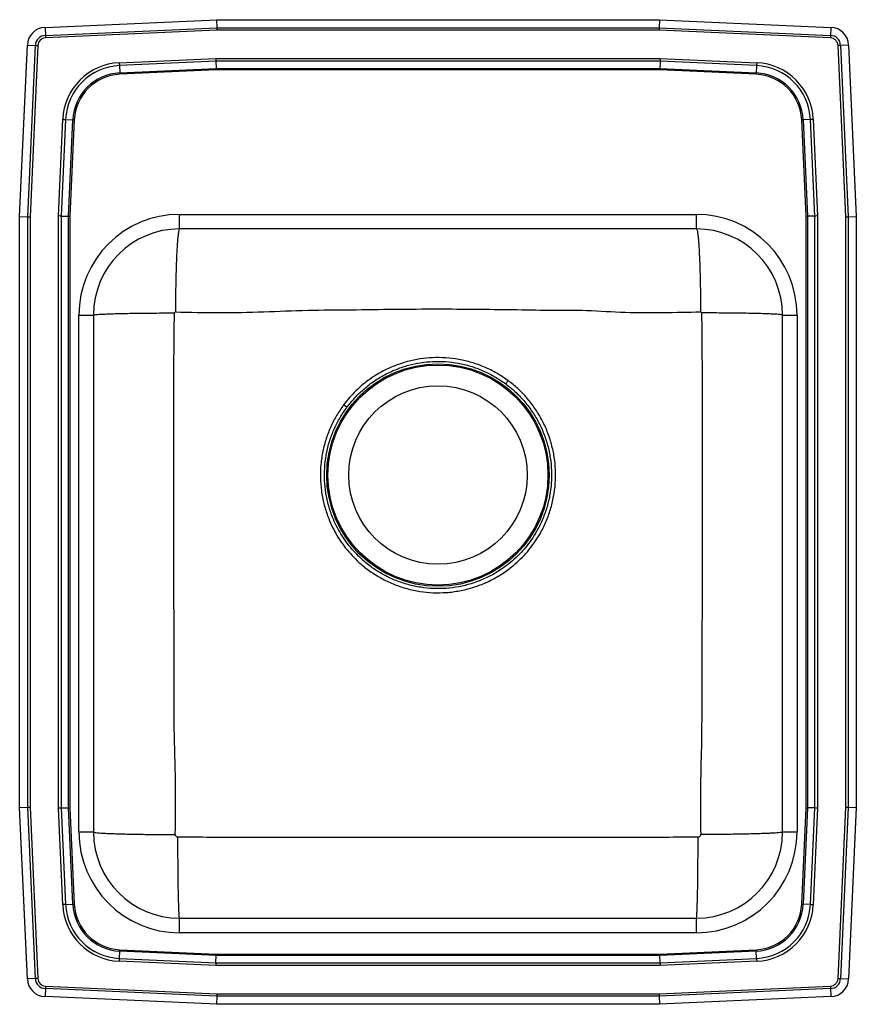
# Model space of a CAD drawing. Extents: x 16.3 to 33.3, y 13.8 to 33.8.
import ezdxf

# ---------------------------------------------------------------- set-up
doc = ezdxf.new("R2010")
doc.units = 0
doc.linetypes.add('SLD-SOLID', pattern=[0])
doc.layers.get('0').update_dxf_attribs({"linetype": 'CONTINUOUS'})

msp = doc.modelspace()

# ---------------------------------------------------------------- linework, layer by layer
at = {"color": 7, "linetype": 'SLD-SOLID'}
for p, q in [((16.783, 33.683), (20.268, 33.84)), ((20.268, 33.84), (29.269, 33.84)), ((20.268, 33.84), (20.272, 33.677)), ((29.269, 33.84), (29.265, 33.677)), ((29.269, 33.84), (32.754, 33.683)), ((16.783, 33.683), (16.79, 33.521)), ((16.79, 33.521), (20.272, 33.677)), ((20.273, 33.624), (16.792, 33.468)), ((20.272, 33.677), (29.265, 33.677)), ((29.264, 33.624), (20.273, 33.624)), ((32.745, 33.468), (29.264, 33.624)), ((29.265, 33.677), (32.747, 33.521)), ((32.754, 33.683), (32.747, 33.521)), ((16.268, 29.84), (16.425, 33.325)), ((16.425, 33.325), (16.588, 33.318)), ((16.431, 29.836), (16.588, 33.318)), ((16.64, 33.316), (16.484, 29.835)), ((33.053, 29.835), (32.897, 33.316)), ((33.112, 33.325), (32.949, 33.318)), ((32.949, 33.318), (33.106, 29.836)), ((33.112, 33.325), (33.268, 29.84)), ((18.292, 32.966), (20.255, 33.054)), ((20.255, 33.054), (29.282, 33.054)), ((29.282, 33.054), (31.245, 32.966)), ((20.256, 32.996), (18.294, 32.908)), ((18.294, 32.908), (18.301, 32.759)), ((18.301, 32.759), (20.26, 32.847)), ((20.26, 32.818), (18.302, 32.731)), ((29.28, 32.996), (20.256, 32.996)), ((20.256, 32.996), (20.26, 32.847)), ((20.26, 32.847), (29.277, 32.847)), ((29.276, 32.818), (20.26, 32.818)), ((31.234, 32.731), (29.276, 32.818)), ((29.28, 32.996), (29.277, 32.847)), ((29.277, 32.847), (31.236, 32.759)), ((31.242, 32.908), (29.28, 32.996)), ((31.242, 32.908), (31.236, 32.759)), ((17.054, 29.853), (17.142, 31.816)), ((17.2, 31.814), (17.113, 29.852)), ((17.2, 31.814), (17.349, 31.807)), ((17.261, 29.848), (17.349, 31.807)), ((17.378, 31.806), (17.29, 29.848)), ((32.247, 29.848), (32.159, 31.806)), ((32.336, 31.814), (32.188, 31.807)), ((32.188, 31.807), (32.276, 29.848)), ((32.424, 29.852), (32.336, 31.814)), ((32.395, 31.816), (32.483, 29.853)), ((16.268, 29.84), (16.431, 29.836)), ((16.268, 17.84), (16.268, 29.84)), ((16.431, 17.843), (16.431, 29.836)), ((16.484, 29.835), (16.484, 17.844)), ((17.054, 17.826), (17.054, 29.853)), ((17.113, 29.852), (17.113, 17.828)), ((17.113, 29.852), (17.261, 29.848)), ((17.261, 17.831), (17.261, 29.848)), ((17.29, 29.848), (17.29, 17.832)), ((19.518, 29.59), (19.518, 29.886)), ((19.518, 29.886), (30.018, 29.886)), ((30.018, 29.59), (30.018, 29.886)), ((32.247, 17.832), (32.247, 29.848)), ((32.424, 29.852), (32.276, 29.848)), ((32.276, 29.848), (32.276, 17.831)), ((32.424, 17.828), (32.424, 29.852)), ((32.483, 29.853), (32.483, 17.826)), ((33.053, 17.844), (33.053, 29.835)), ((33.106, 29.836), (33.268, 29.84)), ((33.106, 29.836), (33.106, 17.843)), ((33.268, 29.84), (33.268, 17.84)), ((30.018, 29.59), (19.518, 29.59)), ((17.472, 27.84), (17.768, 27.84)), ((17.472, 17.34), (17.472, 27.84)), ((17.768, 27.84), (17.768, 17.34)), ((31.768, 27.84), (32.065, 27.84)), ((31.768, 17.34), (31.768, 27.84)), ((32.065, 27.84), (32.065, 17.34)), ((22.917, 25.967), (22.851, 26.016)), ((16.268, 17.84), (16.431, 17.843)), ((16.425, 14.354), (16.268, 17.84)), ((16.588, 14.361), (16.431, 17.843)), ((16.484, 17.844), (16.64, 14.364)), ((17.142, 15.863), (17.054, 17.826)), ((17.113, 17.828), (17.261, 17.831)), ((17.113, 17.828), (17.2, 15.866)), ((17.349, 15.872), (17.261, 17.831)), ((17.29, 17.832), (17.378, 15.874)), ((32.159, 15.874), (32.247, 17.832)), ((32.276, 17.831), (32.188, 15.872)), ((32.424, 17.828), (32.276, 17.831)), ((32.336, 15.866), (32.424, 17.828)), ((32.483, 17.826), (32.395, 15.863)), ((32.897, 14.364), (33.053, 17.844)), ((33.106, 17.843), (32.949, 14.361)), ((33.106, 17.843), (33.268, 17.84)), ((33.268, 17.84), (33.112, 14.354)), ((17.472, 17.34), (17.768, 17.34)), ((31.768, 17.34), (32.065, 17.34)), ((17.2, 15.866), (17.349, 15.872)), ((32.336, 15.866), (32.188, 15.872)), ((19.518, 15.294), (19.518, 15.59)), ((19.518, 15.59), (30.018, 15.59)), ((30.018, 15.294), (30.018, 15.59)), ((30.018, 15.294), (19.518, 15.294)), ((18.294, 14.772), (18.301, 14.92)), ((20.26, 14.832), (18.301, 14.92)), ((18.302, 14.949), (20.26, 14.861)), ((20.256, 14.684), (20.26, 14.832)), ((20.26, 14.861), (29.276, 14.861)), ((29.277, 14.832), (20.26, 14.832)), ((29.276, 14.861), (31.234, 14.949)), ((31.236, 14.92), (29.277, 14.832)), ((29.28, 14.684), (29.277, 14.832)), ((31.242, 14.772), (31.236, 14.92)), ((20.255, 14.625), (18.292, 14.713)), ((18.294, 14.772), (20.256, 14.684)), ((29.282, 14.625), (20.255, 14.625)), ((20.256, 14.684), (29.28, 14.684)), ((29.28, 14.684), (31.242, 14.772)), ((31.245, 14.713), (29.282, 14.625)), ((16.588, 14.361), (16.425, 14.354)), ((16.792, 14.211), (20.273, 14.055)), ((29.264, 14.055), (32.745, 14.211)), ((32.949, 14.361), (33.112, 14.354)), ((16.79, 14.159), (16.783, 13.996)), ((20.272, 14.003), (16.79, 14.159)), ((20.272, 14.003), (20.268, 13.84)), ((29.265, 14.003), (20.272, 14.003)), ((20.273, 14.055), (29.264, 14.055)), ((32.747, 14.159), (29.265, 14.003)), ((29.265, 14.003), (29.269, 13.84)), ((32.747, 14.159), (32.754, 13.996)), ((20.268, 13.84), (16.783, 13.996)), ((29.269, 13.84), (20.268, 13.84)), ((32.754, 13.996), (29.269, 13.84))]:
    msp.add_line(p, q, dxfattribs=at)
for points in [[(20.272, 33.677), (20.272, 33.661), (20.273, 33.643), (20.273, 33.624)], [(29.265, 33.677), (29.265, 33.661), (29.264, 33.643), (29.264, 33.624)], [(16.79, 33.521), (16.79, 33.515), (16.791, 33.509), (16.791, 33.502), (16.791, 33.496), (16.791, 33.489), (16.792, 33.482), (16.792, 33.475), (16.792, 33.468)], [(32.747, 33.521), (32.747, 33.515), (32.746, 33.509), (32.746, 33.502), (32.746, 33.496), (32.745, 33.489), (32.745, 33.482), (32.745, 33.475), (32.745, 33.468)], [(16.588, 33.318), (16.593, 33.318), (16.6, 33.318), (16.606, 33.317), (16.613, 33.317), (16.619, 33.317), (16.626, 33.316), (16.633, 33.316), (16.64, 33.316)], [(32.949, 33.318), (32.943, 33.318), (32.937, 33.318), (32.931, 33.317), (32.924, 33.317), (32.918, 33.317), (32.911, 33.316), (32.904, 33.316), (32.897, 33.316)], [(20.255, 33.054), (20.256, 33.033), (20.256, 33.013), (20.256, 32.996)], [(29.282, 33.054), (29.281, 33.033), (29.281, 33.013), (29.28, 32.996)], [(18.292, 32.966), (18.292, 32.958), (18.293, 32.95), (18.293, 32.943), (18.293, 32.935), (18.294, 32.928), (18.294, 32.921), (18.294, 32.914), (18.294, 32.908)], [(20.26, 32.847), (20.26, 32.838), (20.26, 32.829), (20.26, 32.818)], [(29.277, 32.847), (29.277, 32.838), (29.277, 32.829), (29.276, 32.818)], [(31.245, 32.966), (31.245, 32.958), (31.244, 32.95), (31.244, 32.943), (31.244, 32.935), (31.243, 32.928), (31.243, 32.921), (31.243, 32.914), (31.242, 32.908)], [(18.301, 32.759), (18.301, 32.756), (18.301, 32.753), (18.302, 32.749), (18.302, 32.746), (18.302, 32.742), (18.302, 32.738), (18.302, 32.734), (18.302, 32.731)], [(31.234, 32.731), (31.235, 32.734), (31.235, 32.738), (31.235, 32.742), (31.235, 32.746), (31.235, 32.749), (31.235, 32.753), (31.236, 32.756), (31.236, 32.759)], [(17.142, 31.816), (17.15, 31.816), (17.158, 31.816), (17.166, 31.815), (17.173, 31.815), (17.18, 31.815), (17.187, 31.814), (17.194, 31.814), (17.2, 31.814)], [(17.349, 31.807), (17.352, 31.807), (17.355, 31.807), (17.359, 31.807), (17.362, 31.806), (17.366, 31.806), (17.37, 31.806), (17.374, 31.806), (17.378, 31.806)], [(32.159, 31.806), (32.163, 31.806), (32.167, 31.806), (32.171, 31.806), (32.175, 31.806), (32.178, 31.807), (32.182, 31.807), (32.185, 31.807), (32.188, 31.807)], [(32.395, 31.816), (32.387, 31.816), (32.379, 31.816), (32.371, 31.815), (32.364, 31.815), (32.356, 31.815), (32.349, 31.814), (32.343, 31.814), (32.336, 31.814)], [(16.431, 29.836), (16.448, 29.836), (16.465, 29.836), (16.484, 29.835)], [(17.113, 29.852), (17.095, 29.852), (17.075, 29.853), (17.054, 29.853)], [(17.261, 29.848), (17.27, 29.848), (17.28, 29.848), (17.29, 29.848)], [(32.247, 29.848), (32.257, 29.848), (32.267, 29.848), (32.276, 29.848)], [(32.483, 29.853), (32.462, 29.853), (32.442, 29.852), (32.424, 29.852)], [(33.053, 29.835), (33.072, 29.836), (33.089, 29.836), (33.106, 29.836)], [(16.431, 17.843), (16.448, 17.844), (16.465, 17.844), (16.484, 17.844)], [(17.113, 17.828), (17.095, 17.827), (17.075, 17.827), (17.054, 17.826)], [(17.261, 17.831), (17.27, 17.831), (17.28, 17.832), (17.29, 17.832)], [(32.247, 17.832), (32.257, 17.832), (32.267, 17.831), (32.276, 17.831)], [(32.483, 17.826), (32.462, 17.827), (32.442, 17.827), (32.424, 17.828)], [(33.053, 17.844), (33.072, 17.844), (33.089, 17.844), (33.106, 17.843)], [(17.2, 15.866), (17.194, 15.866), (17.187, 15.865), (17.18, 15.865), (17.173, 15.865), (17.166, 15.864), (17.158, 15.864), (17.15, 15.864), (17.142, 15.863)], [(17.349, 15.872), (17.352, 15.873), (17.355, 15.873), (17.359, 15.873), (17.362, 15.873), (17.366, 15.873), (17.37, 15.873), (17.374, 15.874), (17.378, 15.874)], [(32.159, 15.874), (32.163, 15.874), (32.167, 15.873), (32.171, 15.873), (32.175, 15.873), (32.178, 15.873), (32.182, 15.873), (32.185, 15.873), (32.188, 15.872)], [(32.336, 15.866), (32.343, 15.866), (32.349, 15.865), (32.356, 15.865), (32.364, 15.865), (32.371, 15.864), (32.379, 15.864), (32.387, 15.864), (32.395, 15.863)], [(18.301, 14.92), (18.301, 14.923), (18.301, 14.927), (18.302, 14.93), (18.302, 14.934), (18.302, 14.937), (18.302, 14.941), (18.302, 14.945), (18.302, 14.949)], [(20.26, 14.861), (20.26, 14.851), (20.26, 14.841), (20.26, 14.832)], [(29.276, 14.861), (29.277, 14.851), (29.277, 14.841), (29.277, 14.832)], [(31.234, 14.949), (31.235, 14.945), (31.235, 14.941), (31.235, 14.937), (31.235, 14.934), (31.235, 14.93), (31.235, 14.927), (31.236, 14.923), (31.236, 14.92)], [(18.294, 14.772), (18.294, 14.765), (18.294, 14.759), (18.294, 14.752), (18.293, 14.744), (18.293, 14.737), (18.293, 14.729), (18.292, 14.721), (18.292, 14.713)], [(20.256, 14.684), (20.256, 14.666), (20.256, 14.646), (20.255, 14.625)], [(29.28, 14.684), (29.281, 14.666), (29.281, 14.646), (29.282, 14.625)], [(31.242, 14.772), (31.243, 14.765), (31.243, 14.759), (31.243, 14.752), (31.244, 14.744), (31.244, 14.737), (31.244, 14.729), (31.245, 14.721), (31.245, 14.713)], [(16.64, 14.364), (16.633, 14.363), (16.626, 14.363), (16.619, 14.363), (16.613, 14.362), (16.606, 14.362), (16.6, 14.362), (16.593, 14.362), (16.588, 14.361)], [(16.792, 14.211), (16.792, 14.204), (16.792, 14.197), (16.791, 14.191), (16.791, 14.184), (16.791, 14.177), (16.791, 14.171), (16.79, 14.165), (16.79, 14.159)], [(32.745, 14.211), (32.745, 14.204), (32.745, 14.197), (32.745, 14.191), (32.746, 14.184), (32.746, 14.177), (32.746, 14.171), (32.747, 14.165), (32.747, 14.159)], [(32.897, 14.364), (32.904, 14.363), (32.911, 14.363), (32.918, 14.363), (32.924, 14.362), (32.931, 14.362), (32.937, 14.362), (32.943, 14.362), (32.949, 14.361)], [(20.273, 14.055), (20.273, 14.037), (20.272, 14.019), (20.272, 14.003)], [(29.264, 14.055), (29.264, 14.037), (29.265, 14.019), (29.265, 14.003)]]:
    msp.add_lwpolyline(points, dxfattribs=at)
for radius in [2.26, 2.235, 1.813]:
    msp.add_circle((24.768, 24.59), radius, dxfattribs=at)
for centre, radius, start, end in [((16.799, 33.309), 0.375, 92.57, 177.43), ((32.737, 33.309), 0.375, 2.57, 87.43), ((16.799, 33.309), 0.212, 92.57, 177.43), ((16.799, 33.309), 0.16, 92.57, 177.43), ((32.737, 33.309), 0.16, 2.57, 87.43), ((32.737, 33.309), 0.212, 2.57, 87.43), ((18.346, 31.762), 1.205, 92.5667, 177.4333), ((18.346, 31.762), 1.147, 92.5667, 177.4333), ((31.191, 31.762), 1.147, 2.5667, 87.4333), ((31.191, 31.762), 1.205, 2.5667, 87.4333), ((18.346, 31.762), 0.998, 92.5667, 177.4333), ((18.346, 31.762), 0.969, 92.5667, 177.4333), ((31.191, 31.762), 0.969, 2.5667, 87.4333), ((31.191, 31.762), 0.998, 2.5667, 87.4333), ((19.518, 27.84), 2.046, 90, 180), ((30.018, 27.84), 2.046, 0, 90), ((19.518, 27.84), 1.75, 90, 180), ((30.018, 27.84), 1.75, 0, 90), ((-15.054, 57.251), 51.446, 323.2103, 323.3014), ((19.518, 17.34), 2.046, 180, 270), ((19.518, 17.34), 1.75, 180, 270), ((30.018, 17.34), 1.75, 270, 0), ((30.018, 17.34), 2.046, 270, 0), ((18.346, 15.917), 1.205, 182.5667, 267.4333), ((18.346, 15.917), 1.147, 182.5667, 267.4333), ((18.346, 15.917), 0.998, 182.5667, 267.4333), ((18.346, 15.917), 0.969, 182.5667, 267.4333), ((31.191, 15.917), 0.969, 272.5667, 357.4333), ((31.191, 15.917), 0.998, 272.5667, 357.4333), ((31.191, 15.917), 1.147, 272.5667, 357.4333), ((31.191, 15.917), 1.205, 272.5667, 357.4333), ((16.799, 14.371), 0.375, 182.57, 267.43), ((16.799, 14.371), 0.212, 182.57, 267.43), ((16.799, 14.371), 0.16, 182.57, 267.43), ((32.737, 14.371), 0.16, 272.57, 357.43), ((32.737, 14.371), 0.212, 272.57, 357.43), ((32.737, 14.371), 0.375, 272.57, 357.43)]:
    msp.add_arc(centre, radius, start, end, dxfattribs=at)
for points, knots in [([(19.518, 29.59), (19.515, 29.587), (19.508, 29.583), (19.498, 29.542), (19.488, 29.482), (19.48, 29.404), (19.473, 29.319), (19.466, 29.217), (19.459, 29.101), (19.454, 28.972), (19.448, 28.833), (19.444, 28.685), (19.44, 28.514), (19.437, 28.323), (19.435, 28.113), (19.434, 27.973), (19.434, 27.904)], [0, 0, 0, 0, 0.077019, 0.157265, 0.240294, 0.304076, 0.368829, 0.434246, 0.5, 0.565754, 0.631171, 0.695924, 0.759706, 0.842735, 0.922981, 1, 1, 1, 1]), ([(30.018, 29.59), (30.022, 29.587), (30.029, 29.583), (30.039, 29.542), (30.048, 29.482), (30.057, 29.404), (30.064, 29.319), (30.071, 29.217), (30.077, 29.101), (30.083, 28.972), (30.088, 28.833), (30.093, 28.685), (30.097, 28.514), (30.1, 28.323), (30.102, 28.113), (30.103, 27.973), (30.103, 27.904)], [0, 0, 0, 0, 0.077019, 0.157265, 0.240294, 0.304076, 0.368829, 0.434246, 0.5, 0.565754, 0.631171, 0.695924, 0.759706, 0.842735, 0.922981, 1, 1, 1, 1]), ([(17.768, 27.84), (17.771, 27.841), (17.775, 27.845), (17.814, 27.85), (17.879, 27.855), (17.973, 27.86), (18.094, 27.865), (18.242, 27.87), (18.411, 27.874), (18.598, 27.877), (18.797, 27.88), (19.002, 27.881), (19.208, 27.883), (19.345, 27.883), (19.413, 27.883)], [0, 0, 0, 0, 0.07722, 0.157577, 0.240634, 0.325838, 0.412536, 0.5, 0.587464, 0.674162, 0.759366, 0.842423, 0.922781, 1, 1, 1, 1]), ([(19.431, 17.288), (19.436, 17.644), (19.445, 18.358), (19.401, 19.423), (19.41, 20.484), (19.404, 21.536), (19.403, 22.53), (19.401, 23.465), (19.401, 24.342), (19.401, 25.219), (19.403, 26.096), (19.402, 26.984), (19.409, 27.579), (19.413, 27.883)], [0, 0, 0, 0, 0.100633, 0.202468, 0.301667, 0.400932, 0.500248, 0.583037, 0.665826, 0.748592, 0.83132, 0.914002, 1, 1, 1, 1]), ([(19.413, 27.883), (19.413, 27.886), (19.414, 27.892), (19.419, 27.899), (19.425, 27.903), (19.43, 27.904), (19.433, 27.904), (19.434, 27.904)], [0, 0, 0, 0, 0.253714, 0.509059, 0.758825, 0.880723, 1, 1, 1, 1]), ([(19.434, 27.904), (19.73, 27.898), (20.326, 27.885), (21.222, 27.902), (22.114, 27.944), (23, 27.946), (23.883, 27.961), (24.726, 27.966), (25.528, 27.961), (26.285, 27.952), (27.039, 27.938), (27.802, 27.944), (28.569, 27.887), (29.34, 27.89), (29.849, 27.9), (30.103, 27.904)], [0, 0, 0, 0, 0.083269, 0.167838, 0.251902, 0.334182, 0.416898, 0.499988, 0.571229, 0.642205, 0.712855, 0.783233, 0.856603, 0.92867, 1, 1, 1, 1]), ([(30.124, 27.883), (30.127, 27.579), (30.134, 26.984), (30.134, 26.096), (30.136, 25.219), (30.136, 24.342), (30.136, 23.465), (30.135, 22.588), (30.133, 21.711), (30.13, 20.835), (30.129, 19.956), (30.124, 19.07), (30.094, 18.18), (30.102, 17.584), (30.106, 17.288)], [0, 0, 0, 0, 0.085998, 0.16868, 0.251408, 0.334176, 0.416965, 0.499755, 0.582522, 0.665254, 0.747946, 0.831179, 0.916204, 1, 1, 1, 1]), ([(30.103, 27.904), (30.104, 27.904), (30.107, 27.904), (30.112, 27.903), (30.118, 27.899), (30.123, 27.892), (30.123, 27.886), (30.124, 27.883)], [0, 0, 0, 0, 0.119277, 0.241175, 0.4909405, 0.7462864, 1, 1, 1, 1]), ([(31.768, 27.84), (31.766, 27.841), (31.761, 27.845), (31.722, 27.85), (31.658, 27.855), (31.564, 27.86), (31.442, 27.865), (31.295, 27.87), (31.126, 27.874), (30.939, 27.877), (30.74, 27.88), (30.535, 27.881), (30.329, 27.883), (30.191, 27.883), (30.124, 27.883)], [0, 0, 0, 0, 0.07722, 0.157577, 0.240634, 0.325838, 0.412536, 0.5, 0.587464, 0.674162, 0.759366, 0.842423, 0.922781, 1, 1, 1, 1]), ([(26.195, 26.507), (26.119, 26.559), (25.966, 26.664), (25.715, 26.787), (25.457, 26.881), (25.193, 26.943), (24.927, 26.975), (24.663, 26.978), (24.403, 26.952), (24.151, 26.9), (23.906, 26.821), (23.671, 26.716), (23.448, 26.586), (23.258, 26.447), (23.1, 26.305), (22.968, 26.167), (22.89, 26.067), (22.851, 26.016)], [0, 0, 0, 0, 0.074023, 0.148302, 0.222328, 0.293532, 0.364959, 0.436166, 0.504654, 0.573337, 0.641822, 0.710365, 0.779109, 0.84765, 0.898303, 0.949152, 1, 1, 1, 1]), ([(22.917, 25.967), (22.969, 26.032), (23.072, 26.162), (23.252, 26.334), (23.455, 26.494), (23.683, 26.633), (23.926, 26.745), (24.171, 26.825), (24.415, 26.876), (24.666, 26.902), (24.922, 26.899), (25.179, 26.867), (25.434, 26.806), (25.684, 26.714), (25.925, 26.594), (26.072, 26.492), (26.146, 26.441)], [0, 0, 0, 0, 0.068507, 0.137212, 0.205719, 0.281814, 0.357909, 0.426438, 0.495168, 0.563695, 0.634951, 0.706437, 0.777695, 0.851711, 0.92598, 1, 1, 1, 1]), ([(22.851, 26.016), (22.802, 25.946), (22.704, 25.805), (22.587, 25.575), (22.492, 25.331), (22.424, 25.075), (22.384, 24.809), (22.374, 24.54), (22.395, 24.272), (22.445, 24.008), (22.518, 23.774), (22.604, 23.569), (22.695, 23.393), (22.801, 23.225), (22.921, 23.067), (23.054, 22.919), (23.215, 22.766), (23.41, 22.616), (23.64, 22.476), (23.884, 22.363), (24.139, 22.278), (24.403, 22.222), (24.671, 22.196), (24.94, 22.2), (25.207, 22.235), (25.469, 22.298), (25.721, 22.391), (25.962, 22.512), (26.168, 22.646), (26.341, 22.784), (26.485, 22.921), (26.618, 23.07), (26.738, 23.229), (26.856, 23.417), (26.966, 23.637), (27.059, 23.889), (27.123, 24.151), (27.157, 24.418), (27.161, 24.687), (27.135, 24.955), (27.079, 25.218), (26.994, 25.473), (26.881, 25.717), (26.742, 25.946), (26.578, 26.159), (26.396, 26.348), (26.26, 26.455), (26.195, 26.507)], [0, 0, 0, 0, 0.022842, 0.045751, 0.068593, 0.092403, 0.116289, 0.1401, 0.163884, 0.187744, 0.211527, 0.229166, 0.246804, 0.264385, 0.281967, 0.29961, 0.317252, 0.341088, 0.364999, 0.388835, 0.412688, 0.436616, 0.460469, 0.484296, 0.508198, 0.532025, 0.555854, 0.579758, 0.603587, 0.621187, 0.638843, 0.656499, 0.674154, 0.69181, 0.71565, 0.739567, 0.763408, 0.787237, 0.811141, 0.834969, 0.858759, 0.882624, 0.906414, 0.930198, 0.954058, 0.977841, 1, 1, 1, 1]), ([(26.146, 26.441), (26.209, 26.391), (26.339, 26.288), (26.515, 26.104), (26.674, 25.899), (26.809, 25.678), (26.918, 25.442), (27, 25.196), (27.054, 24.942), (27.079, 24.684), (27.075, 24.424), (27.042, 24.166), (26.979, 23.914), (26.889, 23.67), (26.783, 23.458), (26.668, 23.277), (26.552, 23.123), (26.424, 22.98), (26.285, 22.849), (26.118, 22.715), (25.919, 22.585), (25.687, 22.469), (25.444, 22.379), (25.192, 22.317), (24.934, 22.284), (24.674, 22.28), (24.416, 22.305), (24.162, 22.359), (23.915, 22.441), (23.68, 22.551), (23.458, 22.686), (23.27, 22.831), (23.114, 22.978), (22.986, 23.121), (22.871, 23.274), (22.768, 23.435), (22.679, 23.605), (22.596, 23.802), (22.526, 24.029), (22.477, 24.283), (22.456, 24.542), (22.466, 24.801), (22.504, 25.058), (22.569, 25.306), (22.662, 25.541), (22.775, 25.763), (22.87, 25.899), (22.917, 25.967)], [0, 0, 0, 0, 0.022172, 0.045969, 0.06984, 0.093636, 0.117438, 0.141317, 0.16512, 0.188959, 0.212875, 0.236715, 0.260555, 0.284472, 0.308313, 0.325961, 0.343609, 0.361257, 0.378904, 0.396491, 0.420308, 0.444201, 0.468018, 0.491835, 0.515729, 0.539546, 0.563389, 0.587308, 0.611151, 0.634973, 0.658871, 0.682693, 0.700327, 0.717962, 0.735536, 0.75311, 0.770745, 0.78838, 0.812171, 0.836037, 0.859827, 0.883651, 0.907551, 0.931375, 0.954227, 0.977147, 1, 1, 1, 1]), ([(17.768, 17.34), (17.771, 17.338), (17.776, 17.334), (17.815, 17.327), (17.875, 17.321), (17.951, 17.316), (18.036, 17.312), (18.137, 17.308), (18.251, 17.304), (18.378, 17.3), (18.516, 17.297), (18.662, 17.294), (18.83, 17.292), (19.019, 17.29), (19.226, 17.289), (19.364, 17.288), (19.431, 17.288)], [0, 0, 0, 0, 0.076983, 0.157211, 0.240237, 0.304026, 0.368792, 0.434226, 0.5, 0.565774, 0.631208, 0.695974, 0.759763, 0.842789, 0.923017, 1, 1, 1, 1]), ([(19.484, 17.236), (19.477, 17.236), (19.463, 17.238), (19.446, 17.25), (19.436, 17.265), (19.432, 17.278), (19.431, 17.285), (19.431, 17.288)], [0, 0, 0, 0, 0.250487, 0.503318, 0.753879, 0.877766, 1, 1, 1, 1]), ([(19.518, 15.59), (19.517, 15.592), (19.514, 15.597), (19.51, 15.636), (19.506, 15.701), (19.502, 15.795), (19.498, 15.917), (19.494, 16.065), (19.491, 16.235), (19.489, 16.422), (19.487, 16.621), (19.485, 16.826), (19.484, 17.032), (19.484, 17.169), (19.484, 17.236)], [0, 0, 0, 0, 0.077074, 0.157356, 0.240403, 0.32565, 0.412431, 0.5, 0.587569, 0.67435, 0.759597, 0.842644, 0.922926, 1, 1, 1, 1]), ([(30.053, 17.236), (29.605, 17.232), (28.719, 17.224), (27.396, 17.226), (26.082, 17.225), (24.768, 17.225), (23.455, 17.225), (22.141, 17.226), (20.818, 17.224), (19.932, 17.232), (19.484, 17.236)], [0, 0, 0, 0, 0.127131, 0.251397, 0.37569, 0.5, 0.624309, 0.748603, 0.872869, 1, 1, 1, 1]), ([(30.018, 15.59), (30.02, 15.592), (30.023, 15.597), (30.027, 15.636), (30.031, 15.701), (30.035, 15.795), (30.039, 15.917), (30.042, 16.065), (30.046, 16.235), (30.048, 16.422), (30.05, 16.621), (30.052, 16.826), (30.052, 17.032), (30.053, 17.169), (30.053, 17.236)], [0, 0, 0, 0, 0.077074, 0.157356, 0.240403, 0.32565, 0.412431, 0.5, 0.587569, 0.67435, 0.759597, 0.842644, 0.922926, 1, 1, 1, 1]), ([(30.106, 17.288), (30.106, 17.285), (30.105, 17.278), (30.101, 17.265), (30.091, 17.25), (30.074, 17.238), (30.06, 17.236), (30.053, 17.236)], [0, 0, 0, 0, 0.122234, 0.246121, 0.496682, 0.749513, 1, 1, 1, 1]), ([(31.768, 17.34), (31.766, 17.338), (31.761, 17.334), (31.722, 17.327), (31.662, 17.321), (31.585, 17.316), (31.501, 17.312), (31.4, 17.308), (31.286, 17.304), (31.158, 17.3), (31.021, 17.297), (30.875, 17.294), (30.707, 17.292), (30.518, 17.29), (30.311, 17.289), (30.173, 17.288), (30.106, 17.288)], [0, 0, 0, 0, 0.076983, 0.157211, 0.240237, 0.304026, 0.368792, 0.434226, 0.5, 0.565774, 0.631208, 0.695974, 0.759763, 0.842789, 0.923017, 1, 1, 1, 1])]:
    msp.add_open_spline(points, degree=3, knots=knots, dxfattribs=at)

doc.saveas('drawing.dxf')
